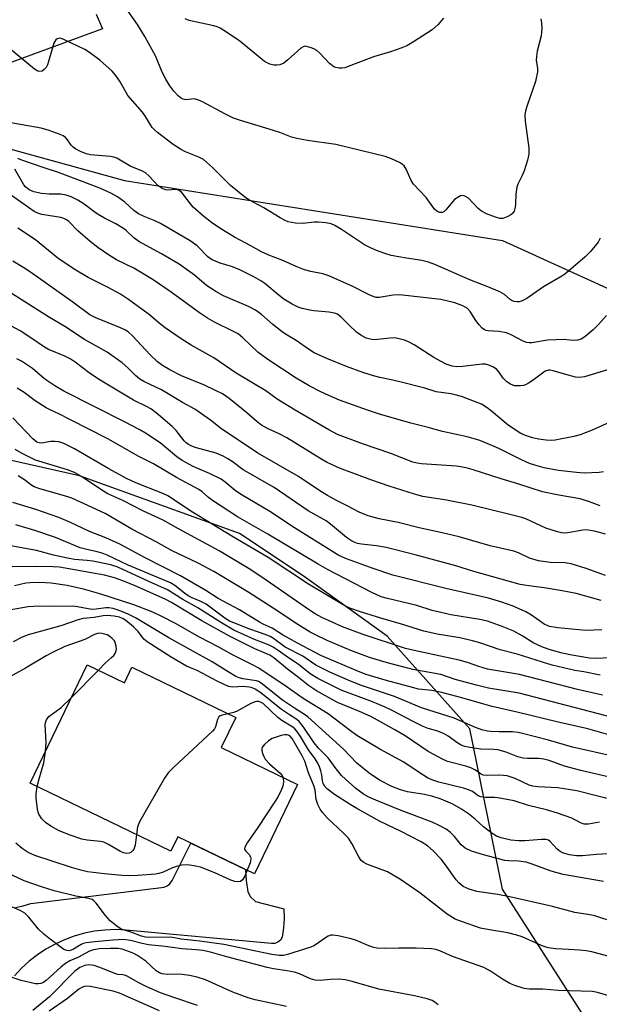
# Model space of a CAD drawing. Units: inches. Extents: x 1267762 to 1273762, y 501453 to 505453.
# Drawn here: x 1270121 to 1270275, y 503636 to 503897 of the extents above; entities that cross this region are included whole.
import ezdxf

# ---------------------------------------------------------------- set-up
doc = ezdxf.new("R2010")
doc.units = ezdxf.units.IN
doc.header["$MEASUREMENT"] = 0
for name, color, linetype in [('BLDG-Footprint', 5, 'Continuous'), ('NTRL-Trees', 3, 'Continuous'), ('TRANS-Driveway', 251, 'Continuous'), ('Undefined', 1, 'Continuous')]:
    doc.layers.add(name, color=color, linetype=linetype)

msp = doc.modelspace()

# ---------------------------------------------------------------- linework, layer by layer
at = {"layer": 'BLDG-Footprint', "elevation": 350.76}
msp.add_lwpolyline([(1270139, 503725.74), (1270148.87, 503720.97), (1270150.85, 503725.07), (1270178.36, 503711.78), (1270174.51, 503703.8), (1270194.75, 503694.02), (1270183.31, 503670.35), (1270162.99, 503680.17), (1270161.15, 503676.35), (1270123.85, 503694.37)], close=True, dxfattribs=at)
at = {"layer": 'NTRL-Trees'}
for points in [[(1269999.61, 503895.13), (1270148.86, 503854.01), (1270249.01, 503838.09), (1270300.09, 503814.87), (1270347.52, 503700.06), (1270353.15, 503655.68), (1270335.91, 503631.8)], [(1270273.31, 503628.39), (1270249.01, 503666.29), (1270240.39, 503708.74), (1270218.5, 503733.29), (1270196.23, 503749.31), (1270179.37, 503760.48), (1270136.92, 503775.74), (1270051.35, 503794.97), (1270006.91, 503796.96), (1269984.35, 503767.78)]]:
    msp.add_lwpolyline(points, dxfattribs=at)
at = {"layer": 'TRANS-Driveway'}
for points in [[(1270141.37, 503898.02), (1270143.03, 503894.17), (1270111.92, 503882.73), (1270106.77, 503882.78), (1270104.24, 503883.12), (1270102.12, 503883.7), (1270101.13, 503884.3), (1270100.09, 503885.19), (1270097.74, 503887.89), (1270097, 503889.14), (1270096.17, 503890.99), (1270094.27, 503896.61)], [(1270120.03, 503661.43), (1270122.06, 503661.85), (1270124.03, 503662.48), (1270159.39, 503666.8), (1270160.22, 503667.17), (1270160.87, 503667.66), (1270161.48, 503668.59), (1270166.49, 503678.48), (1270180.97, 503671.48), (1270181.08, 503668.57), (1270181.56, 503665.57), (1270182.24, 503664.26), (1270183.63, 503663.05), (1270191.13, 503661.05), (1270191.19, 503658.54), (1270191.04, 503656.04), (1270190.68, 503653.56), (1270190.21, 503652.8), (1270189.52, 503652.23), (1270188.69, 503651.91), (1270187.8, 503651.86), (1270149.2, 503655.44), (1270146.45, 503655.55), (1270143.69, 503655.44), (1270140.95, 503655.13), (1270138.24, 503654.59), (1270135.58, 503653.85), (1270132.99, 503652.9), (1270130.48, 503651.75), (1270128.07, 503650.41), (1270125.78, 503648.88), (1270123.6, 503647.18), (1270121.57, 503645.31), (1270119.69, 503643.29)]]:
    msp.add_lwpolyline(points, dxfattribs=at)
at = {"layer": 'Undefined'}
msp.add_line((1270134.74, 503716.92, 324), (1270141.97, 503724.3, 324), dxfattribs=at)
for points, elevation in [([(1270259.22, 503896.81), (1270259.36, 503895.7), (1270259.42, 503894.31), (1270259.39, 503893.2), (1270259.28, 503892.33), (1270258.27, 503888.26), (1270258.02, 503886.87), (1270258, 503885.85), (1270258.33, 503883.62), (1270258.29, 503882.76), (1270257.78, 503880.21), (1270255.54, 503873.86), (1270255.15, 503872.43), (1270254.97, 503871.33), (1270255.01, 503869.7), (1270256.04, 503862.59), (1270256.01, 503860.99), (1270255.67, 503859.37), (1270254.76, 503856.57), (1270254.27, 503855.31), (1270253.11, 503852.97), (1270252.82, 503852.18), (1270252.53, 503850.32), (1270252.48, 503847.74), (1270252.38, 503846.91), (1270252.09, 503845.9), (1270251.66, 503845.25), (1270251.22, 503844.9), (1270250.47, 503844.45), (1270249.13, 503843.93), (1270248.31, 503843.93), (1270247.22, 503844.24), (1270244.76, 503845.19), (1270243.47, 503845.85), (1270242.61, 503846.58), (1270240, 503849.28), (1270239.07, 503849.83), (1270238.35, 503849.98), (1270237.89, 503849.88), (1270237.43, 503849.67), (1270236.36, 503848.91), (1270234.05, 503846.22), (1270233.46, 503845.68), (1270233.03, 503845.48), (1270232.33, 503845.55), (1270231.62, 503845.9), (1270230.98, 503846.43), (1270228.82, 503849.46), (1270225.43, 503852.99), (1270224.86, 503853.94), (1270223.53, 503857), (1270222.95, 503857.88), (1270222.52, 503858.25), (1270221.78, 503858.71), (1270219.65, 503859.75), (1270217.99, 503860.3), (1270204.89, 503863.54), (1270197.41, 503864.62), (1270194.56, 503865.11), (1270193.15, 503865.44), (1270190.04, 503866.67), (1270188.36, 503867.25), (1270179.31, 503869.96), (1270177.76, 503870.51), (1270175.48, 503871.61), (1270169.57, 503874.85), (1270168.34, 503875.39), (1270167.31, 503875.59), (1270165.1, 503875.38), (1270164.41, 503875.51), (1270163.99, 503875.69), (1270163.12, 503876.38), (1270161.95, 503877.67), (1270160.91, 503879.08), (1270159.8, 503880.79), (1270158.84, 503882.64), (1270157.19, 503886.87), (1270154.29, 503892.15), (1270152.3, 503895.33), (1270148.72, 503900.45)], 368), ([(1270233.43, 503896.94), (1270231.89, 503895.23), (1270230.39, 503893.87), (1270225.45, 503890.68), (1270223.67, 503889.65), (1270222.35, 503889.12), (1270219.36, 503888.09), (1270214.83, 503886.71), (1270208.88, 503884.4), (1270207.25, 503883.85), (1270206.43, 503883.71), (1270205.65, 503883.73), (1270204.88, 503883.89), (1270204.36, 503884.13), (1270203.22, 503885.01), (1270200.62, 503887.71), (1270199.82, 503888.41), (1270199.09, 503888.83), (1270198.3, 503889.16), (1270197.5, 503889.42), (1270196.72, 503889.53), (1270196.24, 503889.43), (1270195.57, 503889.03), (1270192.18, 503885.94), (1270191.06, 503885.08), (1270190.06, 503884.65), (1270189.25, 503884.52), (1270188.44, 503884.52), (1270187.42, 503884.78), (1270185.99, 503885.52), (1270179.44, 503890.86), (1270176.18, 503893.13), (1270174.19, 503894.35), (1270173.4, 503894.69), (1270172.58, 503894.93), (1270165.98, 503896.35), (1270164.91, 503896.82)], 370), ([(1270274.94, 503838.68), (1270274.35, 503837.67), (1270272.34, 503835.22), (1270270.93, 503833.76), (1270267.12, 503830.49), (1270265.53, 503829.19), (1270264.8, 503828.68), (1270259.88, 503825.83), (1270255.5, 503822.75), (1270254.25, 503822.09), (1270253.48, 503821.87), (1270252.94, 503821.83), (1270252.14, 503821.91), (1270251.64, 503822.08), (1270251.03, 503822.5), (1270249.54, 503823.77), (1270248.29, 503824.49), (1270245.14, 503825.84), (1270240.37, 503827.69), (1270231.07, 503831.74), (1270229.41, 503832.36), (1270227.7, 503832.82), (1270223.61, 503833.39), (1270219.54, 503834.16), (1270217.87, 503834.67), (1270215.68, 503835.45), (1270213.9, 503836.22), (1270212.43, 503836.96), (1270206.36, 503840.99), (1270204.65, 503842.03), (1270203.63, 503842.5), (1270202.27, 503842.78), (1270200.29, 503842.95), (1270199.14, 503842.91), (1270196.2, 503842.58), (1270194.2, 503842.69), (1270192.23, 503843.04), (1270191.42, 503843.37), (1270190.11, 503844.06), (1270185.83, 503846.71), (1270181.82, 503848.84), (1270180.64, 503849.68), (1270176.98, 503852.7), (1270172.23, 503857.46), (1270169.8, 503859.53), (1270168.58, 503860.2), (1270165, 503861.6), (1270163.75, 503862.26), (1270161.81, 503863.48), (1270157.64, 503866.67), (1270156.82, 503867.39), (1270156.23, 503868.03), (1270155.74, 503868.72), (1270154.47, 503870.91), (1270153.61, 503872.11), (1270149.8, 503876.53), (1270147.74, 503880.15), (1270146.57, 503881.82), (1270145.62, 503882.92), (1270142.38, 503885.86), (1270139.63, 503887.91), (1270138.36, 503888.64), (1270132.84, 503891.34), (1270132.12, 503891.61), (1270131.64, 503891.68), (1270131, 503891.54), (1270130.65, 503891.27), (1270130.17, 503890.32), (1270128.75, 503885.49), (1270128.46, 503884.65), (1270128.1, 503883.94), (1270127.63, 503883.35), (1270127.07, 503882.97), (1270126.4, 503882.84), (1270125.9, 503882.96), (1270125, 503883.5), (1270116.36, 503890.64)], 366), ([(1270276.64, 503818.26), (1270274.51, 503815.8), (1270273.07, 503814.39), (1270270.86, 503812.55), (1270269.91, 503811.97), (1270268.89, 503811.7), (1270267.8, 503811.64), (1270265.28, 503811.83), (1270263.24, 503811.8), (1270260.92, 503811.66), (1270256.77, 503811.02), (1270256.11, 503811.01), (1270255.37, 503811.11), (1270254.31, 503811.49), (1270251.31, 503813.1), (1270250.08, 503813.62), (1270248.11, 503813.98), (1270245.25, 503814.16), (1270244.71, 503814.27), (1270244.25, 503814.46), (1270243.61, 503814.91), (1270242.85, 503815.75), (1270242, 503816.91), (1270240.48, 503819.28), (1270239.77, 503820.08), (1270238.57, 503820.79), (1270236.38, 503821.59), (1270232.73, 503822.47), (1270222.56, 503823.64), (1270221.44, 503823.69), (1270220.09, 503823.62), (1270216.38, 503822.99), (1270215.57, 503823.03), (1270214.75, 503823.23), (1270213.72, 503823.67), (1270209.24, 503826), (1270203.02, 503828.76), (1270201.4, 503829.28), (1270198.21, 503829.87), (1270196.54, 503830.35), (1270194.33, 503831.19), (1270190.8, 503832.81), (1270187.09, 503834.21), (1270185.17, 503835.05), (1270182.34, 503836.67), (1270177.99, 503838.95), (1270174.43, 503841.15), (1270171.92, 503842.88), (1270169.93, 503844.49), (1270167.11, 503846.92), (1270166.35, 503847.76), (1270164.35, 503850.49), (1270163.98, 503850.88), (1270163.37, 503851.32), (1270162.92, 503851.5), (1270162.42, 503851.58), (1270160.34, 503851.44), (1270159.84, 503851.47), (1270158.88, 503851.83), (1270157.78, 503852.61), (1270155.44, 503855.15), (1270154.42, 503856.04), (1270153.5, 503856.54), (1270150.57, 503857.71), (1270146.81, 503859.91), (1270146.05, 503860.16), (1270145.19, 503860.3), (1270139.9, 503860.77), (1270138.68, 503861.09), (1270137.19, 503861.69), (1270135.99, 503862.31), (1270135.29, 503862.79), (1270134.75, 503863.34), (1270133.81, 503864.75), (1270133.27, 503865.39), (1270132.6, 503865.84), (1270131.84, 503866.19), (1270128.9, 503867.27), (1270126.79, 503867.83), (1270115.11, 503869.84)], 364), ([(1270276.88, 503803.86), (1270270.79, 503802), (1270269.47, 503801.81), (1270268.35, 503801.91), (1270265.78, 503802.56), (1270262.49, 503803.59), (1270261.68, 503803.74), (1270261.2, 503803.73), (1270260.38, 503803.44), (1270257.17, 503801.08), (1270255.92, 503800.27), (1270255.15, 503799.87), (1270254.62, 503799.7), (1270253.83, 503799.58), (1270252.22, 503799.62), (1270251.18, 503800), (1270250.21, 503800.64), (1270249.19, 503801.65), (1270248.07, 503803.31), (1270247.55, 503803.89), (1270246.66, 503804.52), (1270245.4, 503805.1), (1270244.55, 503805.3), (1270243.68, 503805.33), (1270238.5, 503804.71), (1270236.83, 503804.66), (1270235.73, 503804.81), (1270234.15, 503805.34), (1270232.61, 503806.12), (1270230.87, 503807.12), (1270225.64, 503810.46), (1270224.16, 503811.25), (1270223.05, 503811.66), (1270221.62, 503812.06), (1270220.47, 503812.27), (1270219.29, 503812.25), (1270215.02, 503811.82), (1270213.96, 503811.92), (1270212.94, 503812.22), (1270211.48, 503812.99), (1270210.34, 503813.81), (1270208.37, 503815.63), (1270206.32, 503817.77), (1270205.29, 503818.55), (1270204.49, 503818.86), (1270203.06, 503819.15), (1270199.09, 503819.45), (1270197.96, 503819.6), (1270195.97, 503820.1), (1270194.86, 503820.47), (1270193.3, 503821.27), (1270191.12, 503822.59), (1270189.9, 503823.5), (1270186.09, 503826.67), (1270184.96, 503827.42), (1270183.19, 503828.43), (1270180.54, 503829.83), (1270179.25, 503830.43), (1270177.19, 503831.17), (1270174.19, 503832.06), (1270172.08, 503832.96), (1270171.44, 503833.37), (1270170.86, 503833.88), (1270168.12, 503836.69), (1270166.31, 503838.02), (1270158.45, 503842.58), (1270156.72, 503843.37), (1270154.06, 503844.41), (1270152.57, 503845.15), (1270151.33, 503846), (1270148.97, 503848.23), (1270147.02, 503849.7), (1270145.29, 503850.61), (1270142.32, 503851.92), (1270131.42, 503856.1), (1270127.34, 503857.39), (1270121.63, 503859.33), (1270120.58, 503859.8)], 362), ([(1270280.07, 503791.09), (1270272.78, 503787.85), (1270269.62, 503786.63), (1270267.92, 503786.19), (1270262.98, 503785.23), (1270262.1, 503785.16), (1270260.63, 503785.23), (1270258.56, 503785.45), (1270256.96, 503785.8), (1270255.14, 503786.43), (1270253.88, 503787.01), (1270250.52, 503789.2), (1270246.12, 503792.9), (1270244.95, 503793.78), (1270243.46, 503794.71), (1270241.59, 503795.49), (1270238.17, 503796.73), (1270236.51, 503797.21), (1270235.38, 503797.45), (1270231.5, 503798.01), (1270228.42, 503798.95), (1270221.82, 503800.63), (1270219.52, 503801.19), (1270216.53, 503801.76), (1270214.86, 503802.21), (1270212.05, 503803.11), (1270207.67, 503804.74), (1270202.5, 503806.86), (1270199.15, 503808.38), (1270197.61, 503809.31), (1270194.4, 503811.64), (1270191.55, 503813.3), (1270190.62, 503813.93), (1270188.15, 503815.85), (1270185.18, 503818.47), (1270183.59, 503819.63), (1270181.7, 503820.64), (1270175.11, 503823.46), (1270173.07, 503824.6), (1270170.62, 503826.21), (1270167.45, 503828.95), (1270163.32, 503831.83), (1270158.72, 503834.56), (1270152.65, 503837.8), (1270151.34, 503838.8), (1270149.31, 503840.7), (1270148.62, 503841.24), (1270146.59, 503842.48), (1270143.58, 503844.01), (1270141.93, 503844.98), (1270140.76, 503845.78), (1270138.17, 503847.75), (1270136.53, 503848.81), (1270134.71, 503849.69), (1270133.38, 503850.13), (1270132.03, 503850.32), (1270128.93, 503850.32), (1270126.88, 503850.51), (1270124.89, 503850.99), (1270123.58, 503851.55), (1270122.74, 503852.2), (1270122.19, 503852.85), (1270119.79, 503856.96)], 360), ([(1270275.78, 503776.8), (1270274.67, 503776.63), (1270270.69, 503776.46), (1270268.64, 503776.6), (1270263.92, 503777.19), (1270260.04, 503777.91), (1270257.58, 503778.59), (1270256.22, 503779.04), (1270254.06, 503779.96), (1270248.03, 503783), (1270244.4, 503784.61), (1270242.77, 503785.24), (1270239.67, 503786.07), (1270233.13, 503787.46), (1270229.3, 503788.58), (1270224.76, 503789.73), (1270216.48, 503792.13), (1270213.3, 503793.15), (1270205.86, 503795.79), (1270202.99, 503797), (1270200.88, 503798.01), (1270197.84, 503799.62), (1270194.4, 503801.66), (1270186.82, 503806.56), (1270184.21, 503808.53), (1270180.27, 503812.35), (1270179.01, 503813.33), (1270177.79, 503814.03), (1270172.7, 503816.48), (1270170.87, 503817.48), (1270168.75, 503818.9), (1270161.24, 503824.37), (1270156.5, 503827.65), (1270151.39, 503830.73), (1270146.79, 503832.99), (1270144.67, 503834.28), (1270141.79, 503836.28), (1270139.82, 503837.81), (1270136.48, 503840.68), (1270134.12, 503843.08), (1270133.5, 503843.57), (1270132.79, 503843.93), (1270131.97, 503844.15), (1270126.93, 503844.98), (1270125.95, 503845.31), (1270124.94, 503845.8), (1270118.92, 503850.05)], 358), ([(1270274.95, 503767.77), (1270272.08, 503768.91), (1270269.59, 503769.64), (1270263.97, 503770.61), (1270259.65, 503771.54), (1270253.13, 503773.68), (1270248.71, 503774.93), (1270241.26, 503777.39), (1270239.42, 503777.92), (1270236.84, 503778.33), (1270227.62, 503778.94), (1270226.45, 503779.11), (1270225.3, 503779.39), (1270219.46, 503781.68), (1270211.97, 503784.19), (1270205.33, 503786.74), (1270202.99, 503787.92), (1270194.06, 503793.13), (1270189.34, 503796.05), (1270186.36, 503798.26), (1270178.44, 503802.95), (1270172.52, 503807.03), (1270166.52, 503810.39), (1270163.89, 503812.04), (1270159.63, 503814.98), (1270158.1, 503816.18), (1270155.5, 503818.43), (1270149.9, 503822.45), (1270147.81, 503823.86), (1270144.39, 503825.75), (1270139.22, 503828.25), (1270135.53, 503830.49), (1270131.22, 503833.45), (1270125.27, 503838.3), (1270120.58, 503841.34)], 356), ([(1270276.34, 503760.32), (1270273.75, 503761.04), (1270272.33, 503761.3), (1270271.19, 503761.42), (1270270.34, 503761.4), (1270266.34, 503760.65), (1270265.53, 503760.6), (1270264.7, 503760.68), (1270263.31, 503761.04), (1270260.54, 503761.91), (1270255.2, 503764.34), (1270254.13, 503764.71), (1270251.38, 503765.46), (1270240.9, 503767.97), (1270234.17, 503769.3), (1270227.91, 503770.3), (1270225.68, 503770.86), (1270219.01, 503772.99), (1270214.17, 503774.68), (1270205.83, 503777.81), (1270202.57, 503779.31), (1270200.9, 503780.26), (1270191.88, 503785.81), (1270189.88, 503786.85), (1270186.91, 503788.17), (1270185.19, 503789.19), (1270184.01, 503790.05), (1270181.29, 503792.42), (1270176.58, 503796.2), (1270174.84, 503797.45), (1270173.02, 503798.39), (1270170.09, 503799.77), (1270163.98, 503802.24), (1270160.88, 503803.86), (1270158.91, 503805), (1270157.62, 503805.97), (1270155.7, 503807.78), (1270151.01, 503812.87), (1270149.83, 503813.91), (1270149.14, 503814.35), (1270147.84, 503814.97), (1270141.25, 503817.61), (1270139.67, 503818.4), (1270135.22, 503821.72), (1270123.96, 503829.7), (1270122.21, 503830.86), (1270119.33, 503832.58)], 354), ([(1270276.32, 503749.38), (1270271.24, 503751.19), (1270267.27, 503752.45), (1270265.63, 503752.69), (1270261.68, 503752.81), (1270258.55, 503753.24), (1270256.23, 503753.97), (1270253.26, 503755.34), (1270252.04, 503755.79), (1270245.79, 503757.24), (1270237.58, 503759.63), (1270233.03, 503760.7), (1270226.93, 503761.98), (1270221.41, 503763.38), (1270216.33, 503764.37), (1270213.48, 503765.13), (1270211.1, 503766.17), (1270208.09, 503767.76), (1270205.01, 503769.26), (1270202.67, 503770.52), (1270200.91, 503771.61), (1270195, 503775.57), (1270184.22, 503781.77), (1270176.99, 503786.65), (1270174.69, 503788.11), (1270171.63, 503790.54), (1270167.5, 503793.39), (1270164.28, 503795.16), (1270158.69, 503798.54), (1270153.99, 503800.78), (1270152.92, 503801.39), (1270151.79, 503802.3), (1270149.73, 503804.38), (1270148.29, 503805.69), (1270144.28, 503808.51), (1270138.3, 503811.9), (1270133.06, 503815.31), (1270129.02, 503817.7), (1270116.93, 503825.35)], 352), ([(1270275.15, 503742.71), (1270268.59, 503744.57), (1270264.83, 503745.33), (1270260.08, 503746.08), (1270256.02, 503746.58), (1270253.71, 503747), (1270241.46, 503750.43), (1270236.66, 503751.93), (1270225.9, 503754.81), (1270218.22, 503756.77), (1270215.66, 503757.24), (1270211.69, 503757.66), (1270210.61, 503757.87), (1270209.33, 503758.36), (1270207.68, 503759.42), (1270203.47, 503762.98), (1270202.35, 503763.83), (1270197.58, 503766.48), (1270188.57, 503772.63), (1270180.3, 503777.31), (1270177.41, 503779.52), (1270176.22, 503780.28), (1270174.98, 503780.94), (1270173.17, 503781.72), (1270167.62, 503783.29), (1270166.56, 503783.66), (1270165.86, 503784.02), (1270165.25, 503784.48), (1270164.69, 503785.06), (1270162.53, 503787.76), (1270161.54, 503788.82), (1270157.24, 503792.44), (1270155.84, 503793.47), (1270154.85, 503794.03), (1270151.29, 503795.77), (1270141.99, 503801.37), (1270139.54, 503803.03), (1270135.83, 503805.87), (1270134.52, 503806.75), (1270133.04, 503807.46), (1270128.77, 503809.22), (1270127.64, 503809.8), (1270124.03, 503812.34), (1270121.19, 503814.17), (1270115.26, 503817.36)], 350), ([(1270275.37, 503734.98), (1270271.1, 503734.83), (1270263.72, 503735.54), (1270261.49, 503735.88), (1270260.84, 503736.11), (1270260.1, 503736.51), (1270256.76, 503738.86), (1270255.24, 503739.72), (1270251.84, 503741.27), (1270248.86, 503742.32), (1270245.33, 503743.37), (1270233.99, 503745.88), (1270219.98, 503749.47), (1270214.53, 503751.28), (1270207.68, 503753.79), (1270205.67, 503754.7), (1270193.89, 503761.96), (1270187.37, 503766.33), (1270179.59, 503770.91), (1270178.23, 503771.89), (1270175.58, 503774.12), (1270174.47, 503774.9), (1270171.43, 503776.41), (1270167.08, 503778.23), (1270164.16, 503779.83), (1270162.78, 503780.83), (1270158.33, 503784.48), (1270154.47, 503787.02), (1270152.75, 503788.01), (1270149.06, 503789.94), (1270132.81, 503798.19), (1270130.45, 503799.56), (1270128.28, 503800.97), (1270127.15, 503801.85), (1270124.47, 503804.17), (1270121.62, 503806.11), (1270120.35, 503806.72)], 348), ([(1270284.57, 503727.92), (1270273.96, 503727.4), (1270272.09, 503727.42), (1270267.01, 503728.32), (1270264.48, 503728.91), (1270261.1, 503729.83), (1270259.46, 503730.43), (1270257.36, 503731.41), (1270254.24, 503733.42), (1270252.01, 503734.59), (1270248.93, 503735.88), (1270245.09, 503737.23), (1270242.99, 503737.74), (1270235.37, 503738.97), (1270232.33, 503739.61), (1270230.4, 503740.11), (1270226.32, 503741.37), (1270218.54, 503743.24), (1270216.88, 503743.75), (1270214.45, 503744.82), (1270202.7, 503750.94), (1270200.18, 503752.36), (1270186.89, 503760.27), (1270178.79, 503764.91), (1270172.2, 503769.19), (1270171.12, 503770.03), (1270169.45, 503771.53), (1270168.56, 503772.14), (1270162.64, 503775.3), (1270156.54, 503778.93), (1270152.7, 503780.88), (1270144.49, 503785.57), (1270134.6, 503790.56), (1270131.51, 503792.21), (1270129.18, 503793.24), (1270128.12, 503793.79), (1270125.22, 503795.61), (1270122.3, 503797.8), (1270120.42, 503798.99)], 346), ([(1270274.88, 503722.94), (1270270.59, 503723.83), (1270268.18, 503724.21), (1270262.17, 503725.65), (1270259.61, 503726.36), (1270252.96, 503728.54), (1270248.39, 503729.68), (1270243.01, 503731.53), (1270241.08, 503732.07), (1270237.69, 503732.86), (1270231.77, 503733.79), (1270228.19, 503734.64), (1270222.27, 503736.45), (1270216.78, 503738.02), (1270211.66, 503739.65), (1270208.62, 503740.72), (1270206.82, 503741.55), (1270197.59, 503747.06), (1270186.96, 503754.09), (1270177.33, 503759.74), (1270166.86, 503766.13), (1270160.39, 503770.42), (1270159.07, 503771.04), (1270151.9, 503773.93), (1270149.44, 503775.08), (1270144.72, 503777.62), (1270135.6, 503782.89), (1270132.83, 503784.28), (1270131.5, 503784.72), (1270130.44, 503784.87), (1270129.36, 503784.84), (1270126.88, 503784.43), (1270126.24, 503784.46), (1270125.62, 503784.7), (1270124.55, 503785.59), (1270119.31, 503791.08)], 344), ([(1270275.52, 503717.7), (1270268.94, 503719.16), (1270253.52, 503723.12), (1270245.03, 503724.59), (1270242.77, 503725.25), (1270239.78, 503726.28), (1270237.52, 503726.89), (1270225.66, 503729.49), (1270223.38, 503730.05), (1270211.84, 503733.8), (1270206.64, 503735.75), (1270201.2, 503738.25), (1270199.36, 503739.21), (1270197.9, 503740.15), (1270194.49, 503742.6), (1270186.41, 503748.13), (1270182.31, 503750.84), (1270173.97, 503755.92), (1270163.18, 503761.7), (1270159.16, 503763.99), (1270153.93, 503766.41), (1270148.46, 503769.25), (1270144.47, 503770.97), (1270142.61, 503772.12), (1270137.44, 503775.59), (1270135.64, 503776.61), (1270133.73, 503777.36), (1270125.31, 503779.95), (1270121.91, 503781.57), (1270119.95, 503782.73)], 342), ([(1270278.52, 503711.65), (1270253.45, 503718.15), (1270245.35, 503719.56), (1270242.15, 503720.27), (1270236.48, 503721.8), (1270232.7, 503723.13), (1270225.26, 503724.46), (1270218.24, 503726.3), (1270213.76, 503727.67), (1270208.84, 503729.49), (1270202.61, 503732.16), (1270199.46, 503733.64), (1270198.04, 503734.38), (1270194.8, 503736.37), (1270188.28, 503740.75), (1270181.86, 503744.86), (1270172.57, 503750.41), (1270168.26, 503752.74), (1270161.54, 503755.9), (1270157.23, 503758.3), (1270150.86, 503761.64), (1270143.71, 503765.77), (1270137.01, 503768.91), (1270134.91, 503769.81), (1270133.02, 503770.42), (1270126.46, 503772.31), (1270124.9, 503772.88), (1270124.05, 503773.36), (1270122.61, 503774.49), (1270120.69, 503775.79)], 340), ([(1270279.72, 503706.46), (1270271.63, 503708.74), (1270263.42, 503710.57), (1270253.29, 503713.11), (1270246.32, 503714.67), (1270237.9, 503717.08), (1270232.96, 503718.36), (1270230.28, 503718.87), (1270226.82, 503719.29), (1270225.16, 503719.65), (1270217.92, 503721.64), (1270212.92, 503723.17), (1270210.9, 503723.89), (1270200.89, 503728.17), (1270194.68, 503731.41), (1270190.75, 503733.63), (1270188.02, 503735.39), (1270185.62, 503736.45), (1270184.63, 503736.99), (1270179.33, 503740.27), (1270173.72, 503743.28), (1270170.39, 503745.36), (1270163.68, 503749.28), (1270154.39, 503754.08), (1270147.66, 503757.66), (1270143.96, 503759.32), (1270139.62, 503760.99), (1270134.54, 503763.36), (1270131.44, 503764.69), (1270125.39, 503766.81), (1270119.32, 503768.67)], 338), ([(1270278.62, 503701.44), (1270267.63, 503703.9), (1270261.22, 503705.72), (1270254.31, 503707.51), (1270253.15, 503707.76), (1270251.69, 503707.93), (1270248.16, 503707.94), (1270245.88, 503708.03), (1270245.03, 503708.15), (1270243.58, 503708.5), (1270241.91, 503709.07), (1270236.25, 503711.53), (1270227.56, 503714.31), (1270220.38, 503717.32), (1270211.71, 503720.26), (1270208.74, 503721.36), (1270203.31, 503723.73), (1270199.6, 503725.6), (1270196.16, 503727.95), (1270191.43, 503730.4), (1270188.36, 503732.65), (1270187.47, 503733.18), (1270186.45, 503733.61), (1270182.11, 503735.1), (1270177.81, 503736.78), (1270176.74, 503737.28), (1270175.49, 503738.08), (1270170.51, 503741.76), (1270168.95, 503742.6), (1270166.77, 503743.48), (1270165.72, 503744), (1270164.77, 503744.66), (1270162.25, 503746.71), (1270161.03, 503747.44), (1270149.84, 503752.06), (1270144.24, 503754.74), (1270142.93, 503755.29), (1270141.63, 503755.67), (1270138.86, 503756.21), (1270137.14, 503756.71), (1270130.57, 503759.42), (1270125.09, 503761.27), (1270120.1, 503762.81)], 336), ([(1270280.86, 503695.15), (1270269.82, 503697.67), (1270265.5, 503698.87), (1270261.38, 503700.32), (1270259.98, 503700.73), (1270258.56, 503700.91), (1270255.65, 503700.85), (1270254.49, 503700.94), (1270253.13, 503701.31), (1270249.98, 503702.54), (1270247.84, 503703.18), (1270246.7, 503703.31), (1270243.32, 503703.34), (1270240.38, 503703.76), (1270239.05, 503704.08), (1270238.09, 503704.43), (1270237.16, 503704.93), (1270234.64, 503706.79), (1270233.45, 503707.49), (1270231.94, 503708.09), (1270229.36, 503708.85), (1270228.01, 503709.37), (1270225.37, 503710.66), (1270219.82, 503713.59), (1270217.97, 503714.49), (1270214.61, 503715.92), (1270206.29, 503719.03), (1270200.08, 503722.12), (1270198.09, 503723.28), (1270194.92, 503725.89), (1270192.56, 503727.39), (1270189.35, 503729.7), (1270188.28, 503730.39), (1270187.01, 503730.97), (1270183.3, 503732.38), (1270177.86, 503734.9), (1270174.55, 503736.85), (1270168.33, 503740.8), (1270164.34, 503743), (1270160.26, 503745.57), (1270155.35, 503747.74), (1270147.11, 503751.56), (1270145.23, 503752.18), (1270140.45, 503753.13), (1270139.02, 503753.33), (1270135.62, 503753.59), (1270133.73, 503753.93), (1270130.04, 503754.77), (1270125.6, 503755.99), (1270118.2, 503757.3)], 334), ([(1270279.47, 503689.55), (1270268.73, 503692.32), (1270263.73, 503693.11), (1270258.42, 503693.35), (1270257.08, 503693.53), (1270256.14, 503693.84), (1270252.44, 503695.55), (1270250.29, 503696.3), (1270248.37, 503696.46), (1270245.03, 503696.4), (1270243.95, 503696.5), (1270243.18, 503696.83), (1270241.85, 503697.83), (1270240.67, 503698.43), (1270239.32, 503698.87), (1270234.43, 503700.13), (1270233.11, 503700.7), (1270230.82, 503701.91), (1270229.33, 503702.78), (1270223.26, 503706.89), (1270220.52, 503708.51), (1270215.94, 503711.04), (1270214.11, 503711.98), (1270211.18, 503713.31), (1270205.35, 503715.7), (1270199.75, 503718.78), (1270197.59, 503720.22), (1270195.01, 503722.35), (1270192.1, 503724.54), (1270188.43, 503727.58), (1270187.4, 503728.3), (1270183.41, 503729.96), (1270176.74, 503733.27), (1270169.39, 503737.39), (1270161.3, 503742.2), (1270159.81, 503743.01), (1270151.5, 503746.74), (1270148.16, 503748.07), (1270146.25, 503748.74), (1270143.56, 503749.43), (1270131.68, 503751.56), (1270129.95, 503751.68), (1270125.61, 503751.76), (1270119.1, 503751.63)], 332), ([(1270274.73, 503683.99), (1270271.86, 503683.49), (1270270.72, 503683.5), (1270269.75, 503683.84), (1270267.39, 503685.05), (1270263.65, 503686.42), (1270260.66, 503687.32), (1270255.9, 503688.43), (1270252.11, 503689.66), (1270247.79, 503690.48), (1270246.91, 503690.54), (1270244.56, 503690.54), (1270243.29, 503690.74), (1270242.58, 503691.04), (1270241.05, 503692.11), (1270240.07, 503692.59), (1270238.68, 503692.99), (1270232.19, 503694.58), (1270230.6, 503695.12), (1270229.21, 503695.79), (1270226.98, 503697.15), (1270222.89, 503699.94), (1270216.52, 503703.33), (1270210.44, 503707.01), (1270208.76, 503708.18), (1270202.88, 503712.75), (1270196.25, 503716.78), (1270191.74, 503719.92), (1270184.46, 503724.78), (1270182.79, 503725.69), (1270177.52, 503728.33), (1270173.91, 503730.34), (1270168.73, 503733), (1270162.38, 503736.62), (1270158.81, 503738.5), (1270156.38, 503739.65), (1270151.36, 503741.63), (1270142.37, 503744.54), (1270137.98, 503745.75), (1270133.69, 503746.72), (1270129.41, 503747.33), (1270126.41, 503747.52), (1270123.82, 503747.43), (1270122.73, 503747.29), (1270119.76, 503746.59)], 330), ([(1270278.76, 503675.72), (1270273.99, 503675.42), (1270270.25, 503675.07), (1270268.67, 503675.13), (1270266.8, 503675.4), (1270265.23, 503675.79), (1270264.3, 503676.22), (1270263.49, 503676.87), (1270261.6, 503678.97), (1270261.19, 503679.23), (1270260.51, 503679.43), (1270259.37, 503679.45), (1270254.97, 503679.1), (1270253.25, 503679.05), (1270251.23, 503679.29), (1270248.7, 503679.83), (1270247.44, 503680.31), (1270246.28, 503681.01), (1270244.01, 503682.77), (1270241.82, 503684.81), (1270240.06, 503686.21), (1270238.19, 503687.5), (1270235.89, 503688.81), (1270232.8, 503690.13), (1270230.61, 503690.84), (1270228.33, 503691.32), (1270223.9, 503692.07), (1270222.05, 503692.57), (1270219.7, 503693.51), (1270216.66, 503695.02), (1270214.08, 503696.71), (1270211.38, 503698.83), (1270210.46, 503699.69), (1270206.93, 503703.39), (1270197.49, 503711.9), (1270196.61, 503712.56), (1270193.93, 503714.24), (1270190.74, 503716.38), (1270185.05, 503720.88), (1270184.39, 503721.25), (1270183.83, 503721.44), (1270180.24, 503721.95), (1270179.3, 503722.22), (1270178.42, 503722.63), (1270176.39, 503723.82), (1270172.08, 503726.53), (1270160.59, 503732.83), (1270151.75, 503738.16), (1270149.7, 503739.22), (1270147.24, 503740.2), (1270145.85, 503740.65), (1270144.74, 503740.81), (1270143.9, 503740.79), (1270141.37, 503740.44), (1270140.33, 503740.37), (1270139.26, 503740.49), (1270136.38, 503741.07), (1270135.23, 503741.2), (1270129.32, 503741.18), (1270126.18, 503741.27), (1270123.36, 503741.06), (1270116.81, 503739.95)], 328), ([(1270275.77, 503668.31), (1270265.12, 503670.2), (1270261.91, 503671.02), (1270256.92, 503672.91), (1270255.3, 503673.43), (1270253.3, 503673.71), (1270250.73, 503673.74), (1270249.64, 503673.85), (1270244.02, 503675.33), (1270240.86, 503676.32), (1270239.13, 503677.11), (1270238.09, 503678), (1270236.29, 503680.24), (1270235.27, 503681.29), (1270234.09, 503682.18), (1270232.29, 503683.17), (1270230.43, 503684.02), (1270222.16, 503687.11), (1270215.46, 503689.83), (1270213.65, 503690.64), (1270212.21, 503691.47), (1270210.11, 503693.05), (1270207.41, 503695.41), (1270206.39, 503696.41), (1270205, 503698.14), (1270202.85, 503701.03), (1270200.3, 503703.65), (1270199.13, 503705), (1270196.22, 503709.4), (1270195.16, 503710.71), (1270194.51, 503711.23), (1270192.56, 503712.45), (1270190.52, 503713.89), (1270185.01, 503718.31), (1270183.46, 503719.27), (1270182.69, 503719.6), (1270181.91, 503719.82), (1270180.32, 503719.97), (1270177.48, 503719.76), (1270176.45, 503719.99), (1270173.39, 503721.38), (1270168.16, 503724.2), (1270166.4, 503724.86), (1270165.35, 503725.36), (1270161.23, 503727.7), (1270154.84, 503731.75), (1270153.97, 503732.48), (1270152.5, 503734.5), (1270151.25, 503735.75), (1270149.2, 503737.45), (1270148.5, 503737.87), (1270147.52, 503738.29), (1270146.14, 503738.62), (1270144.4, 503738.75), (1270143.26, 503738.66), (1270140.86, 503738.25), (1270137.93, 503737.94), (1270136.62, 503737.58), (1270132.05, 503736.02), (1270123.32, 503733.65), (1270121.73, 503733.01), (1270119.38, 503731.83)], 326), ([(1270141.97, 503724.3), (1270143.83, 503726.27), (1270145.44, 503727.6), (1270146.05, 503728.19), (1270146.49, 503728.86), (1270146.74, 503729.84), (1270146.71, 503730.61), (1270146.44, 503731.61), (1270146.19, 503732.08), (1270145.65, 503732.71), (1270144.99, 503733.24), (1270144.27, 503733.6), (1270143.23, 503733.94), (1270142.44, 503734.06), (1270141.68, 503733.99), (1270140.94, 503733.77), (1270138.36, 503732.4), (1270133.09, 503730.51), (1270129.84, 503729), (1270128.11, 503728.06), (1270122.64, 503724.78), (1270114.84, 503720.59)], 324), ([(1270127.91, 503702.78), (1270128.11, 503705.1), (1270127.88, 503709.83), (1270127.99, 503710.67), (1270128.19, 503711.17), (1270128.84, 503712.04), (1270132.1, 503714.36), (1270134.74, 503716.92)], 324), ([(1270283.78, 503655.85), (1270273.49, 503659.18), (1270272.15, 503659.46), (1270268.18, 503660.1), (1270262.25, 503661.66), (1270251, 503664.26), (1270247.8, 503664.84), (1270242.23, 503665.69), (1270240.22, 503666.25), (1270238.6, 503666.96), (1270237.44, 503667.94), (1270236.75, 503668.78), (1270233.98, 503672.74), (1270232.81, 503674.26), (1270230.65, 503676.47), (1270229.17, 503677.75), (1270227.49, 503678.78), (1270221.97, 503681.68), (1270216.66, 503684.2), (1270210.48, 503687.66), (1270208.71, 503688.7), (1270204.54, 503691.39), (1270202.69, 503692.73), (1270201.97, 503693.49), (1270201.52, 503694.29), (1270201.33, 503694.97), (1270201.14, 503696.59), (1270200.93, 503697.64), (1270200.58, 503698.66), (1270200.1, 503699.64), (1270199.37, 503700.82), (1270197.6, 503703.16), (1270195.5, 503706.69), (1270194.56, 503708.11), (1270194.02, 503708.76), (1270193.49, 503709.21), (1270190.58, 503710.99), (1270189.55, 503711.73), (1270185.59, 503715.42), (1270184.92, 503715.82), (1270184.45, 503715.97), (1270183.96, 503715.98), (1270183.49, 503715.89), (1270182.33, 503715.43), (1270178.54, 503713.32), (1270177.75, 503713.03), (1270176.33, 503712.76)], 324), ([(1270176.33, 503712.76), (1270174.75, 503712.4), (1270174.25, 503712.19), (1270173.84, 503711.9), (1270173.48, 503711.22), (1270172.96, 503709.28), (1270172.71, 503708.78), (1270172.16, 503708.11), (1270161.92, 503698.6), (1270160.47, 503697.12), (1270159.5, 503695.64), (1270152.87, 503684.11), (1270152.32, 503682.77), (1270152.02, 503680.76)], 324), ([(1270281.23, 503647.4), (1270272.67, 503649.68), (1270271.21, 503649.92), (1270269.44, 503650.1), (1270266.5, 503650.33), (1270263.18, 503650.47), (1270261.18, 503650.7), (1270259.56, 503651.23), (1270254.23, 503653.62), (1270252.87, 503654.13), (1270250.44, 503654.73), (1270245.58, 503655.5), (1270243.17, 503655.98), (1270238.15, 503657.67), (1270236.53, 503658.34), (1270234.42, 503659.63), (1270227.14, 503665.29), (1270222.01, 503668.87), (1270218.57, 503670.85), (1270213.07, 503672.93), (1270212.29, 503673.31), (1270211.58, 503673.89), (1270210.95, 503674.81), (1270209.11, 503678.39), (1270208.19, 503679.75), (1270206.8, 503681.19), (1270202.67, 503685.04), (1270201.36, 503686.54), (1270200.72, 503687.47), (1270200.12, 503688.74), (1270199.67, 503690.06), (1270199.4, 503692.49), (1270199.16, 503693.49), (1270197.59, 503697.12), (1270196.69, 503700.18), (1270195.95, 503701.61), (1270193.34, 503706.15), (1270192.65, 503706.91), (1270192.01, 503707.18), (1270191.23, 503707.16), (1270190.42, 503706.99), (1270189.05, 503706.58), (1270188, 503706.16), (1270187.03, 503705.53), (1270185.95, 503704.6), (1270185.46, 503703.99), (1270185.3, 503703.52), (1270185.31, 503703), (1270185.47, 503702.18), (1270185.78, 503701.38), (1270186.19, 503700.71), (1270187.34, 503699.45), (1270190.14, 503696.98), (1270190.65, 503696.36), (1270190.87, 503695.9)], 322), ([(1270125.77, 503693.44), (1270126.23, 503695.5), (1270127.46, 503699.74), (1270127.91, 503702.78)], 324), ([(1270190.87, 503695.9), (1270191, 503694.86), (1270190.9, 503693.8), (1270190.5, 503692.71), (1270189.58, 503690.85), (1270188.83, 503689.58), (1270184.22, 503682.63), (1270181.42, 503678.59), (1270180.77, 503677.43), (1270180.69, 503676.98), (1270180.76, 503676.69), (1270181.02, 503676.33), (1270181.93, 503675.45), (1270182.25, 503674.81), (1270182.33, 503674.35), (1270182.14, 503673.27), (1270181.38, 503671.28)], 322), ([(1270152.02, 503680.76), (1270151.71, 503677.91), (1270151.39, 503676.86), (1270151.1, 503676.48), (1270150.53, 503676.02), (1270150.09, 503675.84), (1270149.37, 503675.74), (1270148.57, 503675.88), (1270147.78, 503676.21), (1270144.45, 503678.22), (1270143.39, 503678.71), (1270142.54, 503678.88), (1270139.02, 503679.22), (1270137.61, 503679.5), (1270134.46, 503680.54), (1270131.56, 503681.75), (1270129.33, 503682.99), (1270127.91, 503683.92), (1270126.95, 503684.94), (1270126.21, 503686.12), (1270126, 503686.64), (1270125.82, 503687.49), (1270125.48, 503690.4), (1270125.48, 503691.55), (1270125.77, 503693.44)], 324), ([(1270181.38, 503671.28), (1270180.72, 503669.72), (1270180.16, 503668.76), (1270179.61, 503668.32), (1270178.92, 503668.18), (1270178.13, 503668.3), (1270177.05, 503668.64), (1270172.82, 503670.56), (1270169.01, 503672.09), (1270167.37, 503672.48), (1270165.45, 503672.72), (1270164.03, 503672.61), (1270162.63, 503672.3), (1270161.6, 503671.92), (1270159.1, 503670.76), (1270157.97, 503670.42), (1270157.11, 503670.28), (1270152.45, 503669.94), (1270149.89, 503669.84), (1270148.14, 503669.92), (1270143.57, 503670.32), (1270139.1, 503670.87), (1270137.27, 503671.3), (1270134.85, 503672), (1270125.13, 503675.19), (1270123.36, 503675.99), (1270121.75, 503677.01), (1270120.08, 503678.42)], 322), ([(1270277.26, 503638.05), (1270274.24, 503638.95), (1270272.86, 503639.19), (1270263.78, 503639.45), (1270259.75, 503639.8), (1270256.23, 503639.78), (1270254.81, 503639.99), (1270252.34, 503640.75), (1270251.02, 503641.29), (1270249.02, 503642.47), (1270245.82, 503644.57), (1270244.06, 503645.49), (1270235.83, 503648.42), (1270232.44, 503649.98), (1270231.34, 503650.32), (1270230.2, 503650.46), (1270226.16, 503650.67), (1270221.55, 503650.69), (1270217.82, 503650.54), (1270215.76, 503650.65), (1270214.95, 503650.82), (1270213.66, 503651.24), (1270210.37, 503652.64), (1270208.98, 503653.15), (1270205.53, 503653.94), (1270204.1, 503654.13), (1270203.57, 503654.08), (1270202.83, 503653.82), (1270202.11, 503653.39), (1270199.79, 503651.7), (1270199.04, 503651.28), (1270198.24, 503650.95), (1270192.11, 503648.95), (1270191.01, 503648.74), (1270189.89, 503648.72), (1270187.93, 503649), (1270175.16, 503651.58), (1270168.83, 503652.49), (1270163.86, 503653.07), (1270161.13, 503653.53), (1270155.62, 503653.48), (1270154.47, 503653.56), (1270153.36, 503653.85), (1270150.14, 503655.07), (1270148.48, 503655.51), (1270147.75, 503655.87), (1270146.82, 503656.47), (1270145.06, 503657.86), (1270143.83, 503659.27), (1270141.33, 503662.6), (1270140.73, 503663.21), (1270140.31, 503663.5), (1270139.39, 503663.83), (1270136, 503664.44), (1270130.22, 503665.85), (1270126.86, 503666.89), (1270122.33, 503668.49), (1270119.15, 503669.98)], 320), ([(1270232, 503635.64), (1270231.12, 503636.37), (1270230.4, 503636.8), (1270229.08, 503637.24), (1270225.74, 503638.02), (1270216.29, 503639.78), (1270209.23, 503641.82), (1270207.33, 503642.28), (1270205.67, 503642.4), (1270203.42, 503642.31), (1270200.69, 503642.06), (1270199.39, 503642.17), (1270198.15, 503642.57), (1270195.26, 503643.82), (1270193.92, 503644.28), (1270191.98, 503644.66), (1270188.37, 503645.17), (1270186.69, 503645.51), (1270176.02, 503648.32), (1270171.63, 503649.59), (1270169.64, 503650.01), (1270167.91, 503650.24), (1270164.11, 503650.44), (1270159.61, 503651.05), (1270155.2, 503651.53), (1270153.57, 503651.86), (1270150.5, 503652.72), (1270148.59, 503652.91), (1270145.81, 503652.78), (1270141.04, 503652.35), (1270138.74, 503652.05), (1270137.91, 503651.85), (1270137.38, 503651.64), (1270135.35, 503650.4), (1270134.74, 503650.11), (1270134.09, 503649.98), (1270133.59, 503650.01), (1270132.84, 503650.32), (1270132.12, 503650.8), (1270128.82, 503653.27), (1270127.49, 503654.36), (1270126.09, 503655.72), (1270123.49, 503658.9), (1270122.45, 503659.92), (1270121.26, 503660.64), (1270118.38, 503661.86)], 318), ([(1270191.78, 503635.17), (1270183.52, 503636.97), (1270181.61, 503637.49), (1270177.55, 503638.97), (1270170.31, 503642.25), (1270168.13, 503642.95), (1270166.12, 503643.4), (1270164.13, 503643.7), (1270162.79, 503643.77), (1270160.4, 503643.66), (1270158.84, 503643.87), (1270158.12, 503644.14), (1270157.27, 503644.69), (1270154.54, 503647.2), (1270152.11, 503648.83), (1270151.34, 503649.25), (1270150.24, 503649.67), (1270148.23, 503650.37), (1270147.17, 503650.57), (1270145.1, 503650.58), (1270142.22, 503650.46), (1270140.67, 503650.23), (1270139.61, 503649.84), (1270136.5, 503648.17), (1270134.42, 503647.26), (1270133.21, 503646.61), (1270132.06, 503645.7), (1270128.12, 503642.09), (1270127.42, 503641.58), (1270126.74, 503641.26), (1270126.11, 503641.16), (1270125.26, 503641.23), (1270121.52, 503642.06), (1270113.78, 503644.63)], 316), ([(1270168.26, 503635.49), (1270161.95, 503637.54), (1270158.4, 503638.83), (1270154.78, 503640.45), (1270152.48, 503641.54), (1270149.58, 503643.21), (1270148.86, 503643.53), (1270148.43, 503643.62), (1270147.11, 503643.71), (1270146.33, 503643.9), (1270143.08, 503645.27), (1270140.81, 503646.05), (1270139.44, 503646.22), (1270138.36, 503646.02), (1270137.03, 503645.49), (1270135.69, 503644.57), (1270129.01, 503637.79), (1270124.62, 503634.11)], 314), ([(1270158.18, 503634.03), (1270147.53, 503638.76), (1270145.86, 503639.27), (1270139.82, 503640.5), (1270138.72, 503640.59), (1270138.24, 503640.52), (1270137.74, 503640.35), (1270136.79, 503639.76), (1270133.78, 503637.29), (1270128.92, 503634)], 312)]:
    msp.add_lwpolyline(points, dxfattribs=dict(at, elevation=elevation))

doc.saveas('drawing.dxf')
